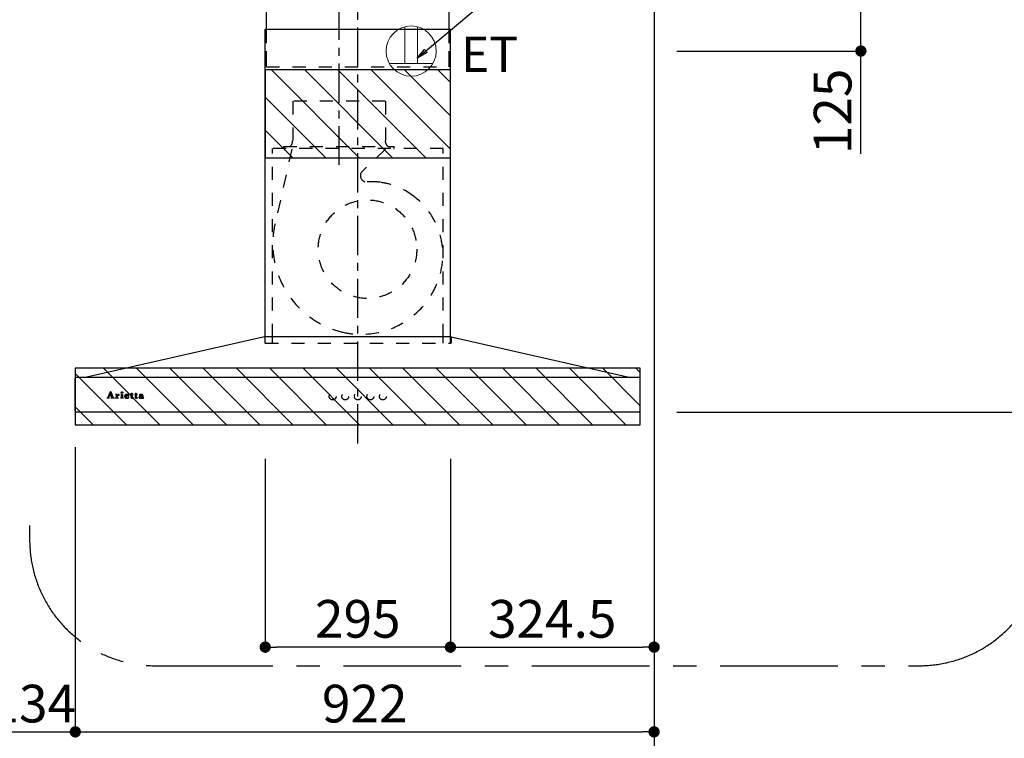
# Model space of a CAD drawing. Extents: x 56059 to 82181, y 210 to 8610.
# Drawn here: x 72887 to 74455, y 3275 to 4420 of the extents above; entities that cross this region are included whole.
import ezdxf

# ---------------------------------------------------------------- set-up
doc = ezdxf.new("R2010")
doc.units = 0
doc.header["$LTSCALE"] = 50
doc.header["$MEASUREMENT"] = 0
for name, pattern in [('CENTER', [2, 1.25, -0.25, 0.25, -0.25]), ('HIDDEN', [0.375, 0.25, -0.125]), ('STYLE_03', [0.416641, 0.208282, -0.208359])]:
    doc.linetypes.add(name, pattern=pattern)
doc.layers.get('0').update_dxf_attribs({"linetype": 'CONTINUOUS'})
for name, color, linetype in [('111-壁仕上', 3, 'CONTINUOUS'), ('150-機器', 8, 'CONTINUOUS'), ('160-文字', 254, 'CONTINUOUS'), ('166-寸法B', 11, 'CONTINUOUS'), ('180-補助', 161, 'CONTINUOUS'), ('A0', 7, 'CONTINUOUS')]:
    doc.layers.add(name, color=color, linetype=linetype)
doc.styles.add('KH001', font='txt')
doc.styles.add('ＭＳ ゴシック', font='txt', dxfattribs={"height": 10})
doc.dimstyles.new('KH1xx030', dxfattribs={"dimscale": 30, "dimtxt": 2, "dimasz": 0.6, "dimexe": 0.3, "dimexo": 1.2, "dimgap": 0.5, "dimtad": 3, "dimdec": 1, "dimdsep": 46, "dimlunit": 6, "dimtxsty": 'KH001', "dimblk": 'DOT', "dimcen": 1, "dimdle": 1, "dimclrd": 256, "dimclre": 256, "dimclrt": 256, "dimadec": 0, "dimazin": 0, "dimtfac": 1, "dimtdec": 1, "dimtix": 1, "dimtmove": 2, "dimatfit": 3, "dimldrblk": 'CLOSEDBLANK', "dimfxl": 1, "dimtolj": 1, "dimtzin": 0, "dimlwd": -1, "dimlwe": -1, "dimarcsym": 0})

# ---------------------------------------------------------------- blocks, each defined once
blk = doc.blocks.new('_Dot')
at = {"color": 0, "linetype": 'ByBlock', "lineweight": -2}
blk.add_line((-0.5, 0), (-1, 0), dxfattribs=at)
at = {"color": 0, "linetype": 'ByBlock', "const_width": 0.5}
blk.add_lwpolyline([(-0.25, 0, 1), (0.25, 0, 1)], format="xyb", close=True, dxfattribs=at)
blk = doc.blocks.new('*D90')
at = {"layer": '166-寸法B', "transparency": 16777216}
for p, q in [((73933.2, 3794.7), (74771, 3794.7)), ((74762, 2972.7), (74762, 3776.7)), ((73911.7, 2954.7), (74771, 2954.7))]:
    blk.add_line(p, q, dxfattribs=at)
at = {"layer": '166-寸法B', "transparency": 16777216, "xscale": 18, "yscale": 18, "zscale": 18}
for p, rotation in [((74762, 3794.7), 90), ((74762, 2954.7), 270)]:
    blk.add_blockref('_Dot', p, dxfattribs=dict(at, rotation=rotation))
at = {"layer": '166-寸法B', "transparency": 16777216, "insert": (74712, 3374.7), "char_height": 60, "attachment_point": 5, "rotation": 90, "style": 'KH001'}
blk.add_mtext('\\A1;840(790)', dxfattribs=at)
blk = doc.blocks.new('_ClosedBlank')
at = {"color": 0, "linetype": 'ByBlock', "lineweight": -2}
for p, q in [((-1, 0.167), (0, 0)), ((-1, 0.167), (-1, -0.167)), ((0, 0), (-1, -0.167))]:
    blk.add_line(p, q, dxfattribs=at)
blk = doc.blocks.new('*D91')
at = {"layer": '166-寸法B', "transparency": 16777216}
for p, q in [((73912.7, 4494.7), (74771, 4494.7)), ((74762, 3812.7), (74762, 4476.7)), ((73933.2, 3794.7), (74771, 3794.7))]:
    blk.add_line(p, q, dxfattribs=at)
at = {"layer": '166-寸法B', "transparency": 16777216, "xscale": 18, "yscale": 18, "zscale": 18}
for p, rotation in [((74762, 4494.7), 90), ((74762, 3794.7), 270)]:
    blk.add_blockref('_Dot', p, dxfattribs=dict(at, rotation=rotation))
at = {"layer": '166-寸法B', "transparency": 16777216, "insert": (74717, 4144.7), "char_height": 60, "attachment_point": 5, "rotation": 90, "style": 'KH001'}
blk.add_mtext('\\A1;700', dxfattribs=at)
blk = doc.blocks.new('*D92')
at = {"layer": '166-寸法B', "transparency": 16777216}
for p, q in [((73926.2, 4494.7), (74906, 4494.7)), ((74897, 2112.7), (74897, 4476.7)), ((73933.2, 2094.7), (74906, 2094.7))]:
    blk.add_line(p, q, dxfattribs=at)
at = {"layer": '166-寸法B', "transparency": 16777216, "xscale": 18, "yscale": 18, "zscale": 18}
for p, rotation in [((74897, 4494.7), 90), ((74897, 2094.7), 270)]:
    blk.add_blockref('_Dot', p, dxfattribs=dict(at, rotation=rotation))
at = {"layer": '166-寸法B', "transparency": 16777216, "insert": (74848.2, 3294.7), "char_height": 60, "attachment_point": 5, "rotation": 90, "style": 'KH001'}
blk.add_mtext('\\A1;2,400', dxfattribs=at)
blk = doc.blocks.new('*D95')
at = {"layer": '166-寸法B', "transparency": 16777216}
for p, q in [((73930.2, 4494.7), (74235.6, 4494.7)), ((74226.6, 4387.7), (74226.6, 4476.7)), ((73933.2, 4369.7), (74235.6, 4369.7)), ((74226.6, 4206.2), (74226.6, 4369.7))]:
    blk.add_line(p, q, dxfattribs=at)
at = {"layer": '166-寸法B', "transparency": 16777216, "xscale": 18, "yscale": 18, "zscale": 18}
for p, rotation in [((74226.6, 4494.7), 90), ((74226.6, 4369.7), 270)]:
    blk.add_blockref('_Dot', p, dxfattribs=dict(at, rotation=rotation))
at = {"layer": '166-寸法B', "transparency": 16777216, "insert": (74181.6, 4273.6), "char_height": 60, "attachment_point": 5, "rotation": 90, "style": 'KH001'}
blk.add_mtext('\\A1;125', dxfattribs=at)
blk = doc.blocks.new('*D105')
at = {"layer": '166-寸法B', "transparency": 16777216}
for p, q in [((72975.2, 3738.7), (72975.2, 3276.4)), ((73897.2, 3738.7), (73897.2, 3276.4)), ((72993.2, 3285.4), (73879.2, 3285.4))]:
    blk.add_line(p, q, dxfattribs=at)
at = {"layer": '166-寸法B', "transparency": 16777216, "xscale": 18, "yscale": 18, "zscale": 18, "rotation": 180}
blk.add_blockref('_Dot', (72975.2, 3285.4), dxfattribs=at)
at = {"layer": '166-寸法B', "transparency": 16777216, "xscale": 18, "yscale": 18, "zscale": 18}
blk.add_blockref('_Dot', (73897.2, 3285.4), dxfattribs=at)
at = {"layer": '166-寸法B', "transparency": 16777216, "insert": (73436.2, 3330.4), "char_height": 60, "attachment_point": 5, "style": 'KH001'}
blk.add_mtext('\\A1;922', dxfattribs=at)
blk = doc.blocks.new('*D134')
at = {"layer": '166-寸法B', "linetype": 'ByBlock', "transparency": 16777216}
for p, q in [((73277.7, 3720), (73277.7, 3411.4)), ((73572.7, 3720), (73572.7, 3411.4)), ((73554.7, 3420.4), (73295.7, 3420.4))]:
    blk.add_line(p, q, dxfattribs=at)
at = {"layer": '166-寸法B', "transparency": 16777216, "xscale": 18, "yscale": 18, "zscale": 18, "rotation": 180}
blk.add_blockref('_Dot', (73277.7, 3420.4), dxfattribs=at)
at = {"layer": '166-寸法B', "transparency": 16777216, "xscale": 18, "yscale": 18, "zscale": 18}
blk.add_blockref('_Dot', (73572.7, 3420.4), dxfattribs=at)
at = {"layer": '166-寸法B', "transparency": 16777216, "insert": (73425.2, 3465.4), "char_height": 60, "attachment_point": 5, "style": 'KH001'}
blk.add_mtext('\\A1;295', dxfattribs=at)
blk = doc.blocks.new('*D135')
at = {"layer": '166-寸法B', "linetype": 'ByBlock', "transparency": 16777216}
for p, q in [((73572.7, 3720), (73572.7, 3411.4)), ((73897.2, 3720), (73897.2, 3411.4)), ((73590.7, 3420.4), (73879.2, 3420.4))]:
    blk.add_line(p, q, dxfattribs=at)
at = {"layer": '166-寸法B', "transparency": 16777216, "xscale": 18, "yscale": 18, "zscale": 18, "rotation": 180}
blk.add_blockref('_Dot', (73572.7, 3420.4), dxfattribs=at)
at = {"layer": '166-寸法B', "transparency": 16777216, "xscale": 18, "yscale": 18, "zscale": 18}
blk.add_blockref('_Dot', (73897.2, 3420.4), dxfattribs=at)
at = {"layer": '166-寸法B', "transparency": 16777216, "insert": (73734.9, 3465.4), "char_height": 60, "attachment_point": 5, "style": 'KH001'}
blk.add_mtext('\\A1;324.5', dxfattribs=at)
blk = doc.blocks.new('*D137')
at = {"layer": '166-寸法B', "transparency": 16777216}
for p, q in [((72975.2, 3738.7), (72975.2, 3276.4)), ((72841.2, 3461.7), (72841.2, 3276.4)), ((72823.2, 3285.4), (72805.2, 3285.4)), ((72841.2, 3285.4), (72975.2, 3285.4)), ((72993.2, 3285.4), (73011.2, 3285.4))]:
    blk.add_line(p, q, dxfattribs=at)
at = {"layer": '166-寸法B', "transparency": 16777216, "xscale": 18, "yscale": 18, "zscale": 18}
blk.add_blockref('_Dot', (72841.2, 3285.4), dxfattribs=at)
at = {"layer": '166-寸法B', "transparency": 16777216, "xscale": 18, "yscale": 18, "zscale": 18, "rotation": 180}
blk.add_blockref('_Dot', (72975.2, 3285.4), dxfattribs=at)
at = {"layer": '166-寸法B', "transparency": 16777216, "insert": (72908.2, 3330.4), "char_height": 60, "attachment_point": 5, "style": 'KH001'}
blk.add_mtext('\\A1;134', dxfattribs=at)

msp = doc.modelspace()

# ---------------------------------------------------------------- hatches: boundary and pattern name
at = {"layer": '180-補助'}
h = msp.add_hatch(dxfattribs=at)
h.set_pattern_fill('ANSI31', color=13, scale=300, style=0)
h.set_pattern_definition([(135, (568201.625, 4117.415), (26.5165043, 26.5165043), [])])
h.paths.add_polyline_path([(73572.67, 4339.65), (73277.67, 4339.65), (73277.67, 4199.65), (73572.67, 4199.65)])
h = msp.add_hatch(dxfattribs=at)
h.set_pattern_fill('ANSI31', color=13, scale=300, style=0)
h.set_pattern_definition([(135, (568202.125, 3692.415), (26.5165043, 26.5165043), [])])
h.paths.add_polyline_path([(73875.17, 3864.65), (72975.17, 3864.65), (72975.17, 3774.65), (73875.17, 3774.65)])

# ---------------------------------------------------------------- linework, layer by layer
at = {"layer": '111-壁仕上', "ltscale": 2}
msp.add_line((73897.17, 4494.66), (73897.17, 2094.66), dxfattribs=at)
at = {"layer": '150-機器', "color": 161, "linetype": 'CENTER'}
for p, q in [((73425.17, 3744.66), (73425.17, 4504.1)), ((73395.17, 4449.84), (73395.17, 4188.69))]:
    msp.add_line(p, q, dxfattribs=at)
at = {"layer": '150-機器', "color": 6, "linetype": 'Continuous'}
for p, q in [((73279.67, 4404.66), (73279.67, 4494.66)), ((73570.67, 4404.66), (73570.67, 4494.66)), ((73277.67, 3914.66), (73277.67, 4404.66)), ((73277.67, 4404.66), (73572.67, 4404.66)), ((73572.67, 3914.66), (73572.67, 4404.66)), ((73276.67, 3914.66), (72990.79, 3849.98)), ((73573.67, 3914.66), (73276.67, 3914.66)), ((73573.67, 3914.66), (73859.54, 3849.98)), ((72975.17, 3796.36), (72975.17, 3847.96)), ((72976.87, 3849.66), (72976.94, 3849.66)), ((73873.4, 3849.66), (72976.94, 3849.66)), ((72990.79, 3849.98), (72990.61, 3849.94)), ((73859.54, 3849.98), (73859.72, 3849.94)), ((73873.47, 3849.66), (73873.4, 3849.66)), ((73875.17, 3796.36), (73875.17, 3847.96)), ((73873.47, 3794.66), (72976.87, 3794.66))]:
    msp.add_line(p, q, dxfattribs=at)
at = {"layer": '150-機器', "linetype": 'HIDDEN', "ltscale": 2}
for p, q in [((73279.67, 4344.66), (73279.67, 4404.66)), ((73570.67, 4344.66), (73570.67, 4404.66))]:
    msp.add_line(p, q, dxfattribs=at)
at = {"layer": '150-機器', "color": 161, "linetype": 'STYLE_03', "ltscale": 2}
for p, q in [((73279.67, 4344.66), (73570.67, 4344.66)), ((73468.97, 4289.66), (73321.37, 4289.66)), ((73321.87, 4289.66), (73321.87, 4226.66)), ((73469.47, 4289.66), (73469.47, 4226.66)), ((73561.17, 4214.66), (73289.17, 4214.66)), ((73289.17, 3914.66), (73289.17, 4214.66)), ((73320.08, 4213.46), (73293.29, 4094.34)), ((73307.17, 4215.26), (73307.17, 4217.66)), ((73307.17, 4217.66), (73483.17, 4217.66)), ((73469.58, 4213.46), (73432.47, 4178.46)), ((73483.17, 4215.26), (73483.17, 4217.66)), ((73561.17, 3914.66), (73561.17, 4214.66)), ((73277.17, 3913.77), (73277.17, 3905.46)), ((73277.67, 3904.66), (73277.67, 3914.66)), ((73289.17, 3904.66), (73289.17, 3914.66)), ((73561.17, 3904.66), (73561.17, 3914.66)), ((73572.67, 3904.66), (73572.67, 3914.66)), ((73574.17, 3913.54), (73574.17, 3905.46)), ((73277.97, 3904.66), (73573.37, 3904.66)), ((73027.25, 3817.66), (73031.28, 3827.37)), ((73031.28, 3827.37), (73031.75, 3827.37)), ((73031.75, 3827.37), (73035.5, 3817.67)), ((73025.67, 3816.94), (73025.67, 3817.34)), ((73025.67, 3817.34), (73026.77, 3817.34)), ((73029.26, 3816.94), (73025.67, 3816.94)), ((73029.01, 3820.59), (73027.86, 3817.7)), ((73028.11, 3817.34), (73029.26, 3817.34)), ((73032.54, 3820.59), (73029.01, 3820.59)), ((73030.84, 3825.13), (73029.19, 3821.05)), ((73029.19, 3821.05), (73032.38, 3821.05)), ((73029.26, 3817.34), (73029.26, 3816.94)), ((73032.38, 3821.05), (73030.84, 3825.13)), ((73032.26, 3816.94), (73032.26, 3817.34)), ((73032.26, 3817.34), (73033.39, 3817.34)), ((73036.91, 3816.94), (73032.26, 3816.94)), ((73033.63, 3817.69), (73032.54, 3820.59)), ((73035.99, 3817.34), (73036.91, 3817.34)), ((73036.91, 3817.34), (73036.91, 3816.94)), ((73039.31, 3816.94), (73039.31, 3817.29)), ((73039.31, 3817.29), (73040.01, 3817.29)), ((73043.35, 3816.94), (73039.31, 3816.94)), ((73039.35, 3822.52), (73039.35, 3822.84)), ((73040.54, 3822.52), (73039.35, 3822.52)), ((73040.54, 3817.82), (73040.54, 3822.52)), ((73041.97, 3822.98), (73041.97, 3821.47)), ((73042, 3820.29), (73042, 3817.82)), ((73042.53, 3817.29), (73043.35, 3817.29)), ((73043.35, 3817.29), (73043.35, 3816.94)), ((73047.61, 3816.94), (73047.61, 3817.29)), ((73047.61, 3817.29), (73048.34, 3817.29)), ((73051.35, 3816.94), (73047.61, 3816.94)), ((73047.68, 3822.52), (73047.68, 3822.84)), ((73047.68, 3822.84), (73048.03, 3822.84)), ((73048.86, 3822.52), (73047.68, 3822.52)), ((73048.86, 3817.82), (73048.86, 3822.52)), ((73050.28, 3822.98), (73050.28, 3817.82)), ((73050.81, 3817.29), (73051.35, 3817.29)), ((73051.35, 3817.29), (73051.35, 3816.94)), ((73055.47, 3820.36), (73055.47, 3819.9)), ((73060.67, 3820.36), (73055.47, 3820.36)), ((73055.52, 3820.8), (73058.45, 3820.8)), ((73060.22, 3818.85), (73060.62, 3818.85)), ((73063.07, 3822.52), (73063.07, 3822.84)), ((73063.07, 3822.84), (73064.11, 3822.84)), ((73064.11, 3822.52), (73063.07, 3822.52)), ((73064.11, 3822.84), (73064.11, 3824.72)), ((73064.11, 3818), (73064.11, 3822.52)), ((73065.51, 3824.77), (73065.51, 3822.84)), ((73065.51, 3822.84), (73067.16, 3822.84)), ((73065.51, 3821.99), (73065.51, 3818.14)), ((73067.16, 3822.52), (73066.03, 3822.52)), ((73067.16, 3822.84), (73067.16, 3822.52)), ((73067.21, 3817.85), (73067.5, 3817.66)), ((73069.9, 3822.52), (73069.9, 3822.84)), ((73069.9, 3822.84), (73070.95, 3822.84)), ((73070.95, 3822.52), (73069.9, 3822.52)), ((73070.95, 3822.84), (73070.95, 3824.72)), ((73070.95, 3818), (73070.95, 3822.52)), ((73072.34, 3824.77), (73072.34, 3822.84)), ((73072.34, 3822.84), (73073.99, 3822.84)), ((73072.34, 3821.99), (73072.34, 3818.14)), ((73073.99, 3822.52), (73072.87, 3822.52)), ((73073.99, 3822.84), (73073.99, 3822.52)), ((73074.05, 3817.85), (73074.34, 3817.66)), ((73081.34, 3820.38), (73081.34, 3821.82)), ((73081.34, 3818.57), (73081.34, 3820.03)), ((73082.78, 3821.35), (73082.78, 3817.97)), ((73083.8, 3817.94), (73084.1, 3817.94))]:
    msp.add_line(p, q, dxfattribs=at)
for centre, radius in [((73440.64, 4054.15), 78.5), ((73049.62, 3826.01), 1.15), ((73385.15, 3819.66), 5.5), ((73405.15, 3819.66), 5.5), ((73425.17, 3819.66), 5.5), ((73445.17, 3819.66), 5.5), ((73465.17, 3819.66), 5.5)]:
    msp.add_circle(centre, radius, dxfattribs=at)
for centre, radius, start, end in [((73310.17, 4226.66), 11.2, 306.52749, 0), ((73480.17, 4226.66), 11.2, 180, 233.47251), ((73307.77, 4215.26), 0.6, 180, 270), ((73482.57, 4215.26), 0.6, 270, 360), ((73439.33, 4171.19), 10, 133.31904, 274.31173), ((73447.79, 4059), 102.5, 82.5286, 94.31173), ((73447.79, 4059), 102.5, 75, 81.75339), ((73444.17, 4045.48), 116.5, 52.63949, 75), ((73444.17, 4045.48), 116.5, 345, 52.63949), ((73434.27, 4062.63), 144.5, 167.32357, 255), ((73430.64, 4049.11), 130.5, 255, 345), ((73276.37, 3913.77), 0.8, 0, 102.74823), ((73574.97, 3913.54), 0.8, 77.25177, 180), ((73277.97, 3905.46), 0.8, 180.00001, 270), ((73573.37, 3905.46), 0.8, 270, 359.99999), ((73026.77, 3817.86), 0.527, 270, 337.45964), ((73028.11, 3817.6), 0.263, 158.24822, 270), ((73033.39, 3817.6), 0.263, 270, 20.64009), ((73035.99, 3817.86), 0.527, 201.15684, 270), ((73039.37, 3846.72), 23.88, 269.95641, 273.25275), ((73040.01, 3817.82), 0.533, 270.27284, 314.71892), ((73040.01, 3817.82), 0.533, 315.29387, 359.72428), ((73039.22, 3849), 26.17, 273.29788, 276.01816), ((73045.82, 3819.1), 4.52, 138.11739, 148.41178), ((73044.17, 3820.28), 2.17, 159.72306, 179.64399), ((73042.53, 3817.82), 0.533, 180.26921, 224.71264), ((73044.91, 3819.95), 2.98, 142.26236, 158.73056), ((73042.53, 3817.82), 0.533, 225.27413, 269.73411), ((73044.64, 3820.12), 2.96, 124.35761, 137.5947), ((73045.12, 3819.83), 3.22, 136.19345, 142.77928), ((73044.22, 3820.7), 1.96, 126.79517, 136.64283), ((73044.17, 3820.77), 2.16, 90.67447, 123.72495), ((73043.79, 3821.3), 1.23, 114.70186, 127.25015), ((73043.62, 3821.71), 0.784, 90.31271, 115.71805), ((73043.62, 3822.43), 0.0663, 41.16658, 94.18792), ((73044.29, 3822.13), 0.642, 166.31281, 179.03863), ((73044.15, 3822.14), 0.502, 179.62566, 203.30186), ((73043.55, 3822.4), 0.139, 355.20091, 30.34133), ((73043.32, 3822.4), 0.37, 341.90424, 358.39775), ((73044.29, 3822.23), 0.667, 205.41463, 231.73661), ((73044.42, 3822.4), 0.886, 232.18461, 270.26339), ((73044.15, 3820.86), 2.07, 80.08878, 90.31364), ((73044.44, 3822.61), 1.09, 269.20874, 283.3586), ((73044.31, 3821.8), 1.12, 56.14346, 79.80402), ((73044.54, 3822.26), 0.727, 282.54726, 308.77787), ((73044.52, 3822.18), 0.686, 356.984, 53.11992), ((73044.62, 3822.14), 0.591, 309.8126, 0.30307), ((73048.04, 3840.94), 18.1, 269.97684, 273.64666), ((73048.33, 3817.82), 0.533, 270.27284, 314.71892), ((73048.33, 3817.82), 0.533, 315.29387, 359.72428), ((73048.12, 3840), 17.16, 273.57739, 277.22201), ((73050.81, 3817.82), 0.533, 180.26921, 224.71264), ((73050.81, 3817.82), 0.533, 225.27413, 269.73411), ((73056.8, 3819.72), 3.05, 130.59041, 179.80786), ((73056.26, 3819.7), 2.51, 179.30125, 210.52983), ((73056.79, 3820.09), 3.16, 211.73356, 230.85018), ((73057.12, 3820.48), 3.68, 230.78511, 253.23372), ((73057.28, 3819.24), 3.73, 96.53204, 131.48464), ((73062.8, 3819.88), 7.34, 179.79521, 187.58444), ((73059.18, 3820.53), 3.67, 170.4442, 175.80176), ((73059.4, 3819.47), 3.91, 188.24712, 195.35547), ((73057.97, 3820.76), 2.44, 157.52796, 171.20859), ((73057.86, 3819.06), 2.31, 195.58854, 208.79753), ((73057.21, 3821.11), 1.6, 135.74072, 158.43287), ((73057.06, 3818.65), 1.42, 209.94944, 218.01908), ((73056.99, 3818.61), 1.34, 218.35, 244.15912), ((73057.35, 3821.5), 4.72, 254.07228, 270.12911), ((73057.19, 3821.05), 1.63, 103.79779, 133.94793), ((73057.25, 3819.1), 1.89, 243.49876, 258.64949), ((73057.39, 3820.11), 2.59, 89.75713, 103.05703), ((73057.41, 3818.41), 4.57, 89.85692, 96.91421), ((73057.48, 3820.05), 2.87, 257.89654, 265.80709), ((73057.58, 3821.13), 3.96, 265.54959, 270.11478), ((73057.38, 3822.72), 5.94, 269.78752, 275.80403), ((73057.43, 3820.2), 2.5, 79.42266, 90.7534), ((73057.44, 3817.93), 5.05, 77.94209, 90.1885), ((73057.6, 3820.92), 3.75, 269.8224, 284.55025), ((73057.6, 3821.04), 1.65, 69.16283, 79.6578), ((73057.59, 3821.01), 4.22, 275.37781, 285.66305), ((73057.81, 3821.55), 1.09, 42.65323, 70.38506), ((73058.45, 3821.32), 0.527, 270, 7.09518), ((73057.76, 3819.64), 3.31, 62.1473, 77.18165), ((73057.81, 3819.95), 2.75, 285.33651, 301.93147), ((73057.78, 3821.53), 1.13, 28.68072, 41.99433), ((73057.97, 3819.77), 2.93, 284.97077, 302.16681), ((73057.2, 3821.26), 1.77, 12.04165, 27.48671), ((73055.57, 3820.97), 3.42, 7.09518, 11.15348), ((73058.06, 3819.52), 2.26, 302.36276, 342.59789), ((73058.04, 3820.25), 2.64, 51.13543, 61.43646), ((73058.27, 3819.32), 2.38, 302.0499, 323.74534), ((73058.12, 3820.36), 2.5, 18.23271, 50.94106), ((73057.81, 3819.58), 2.9, 324.87787, 345.39391), ((73057.26, 3820.03), 3.43, 5.42489, 18.94679), ((73064.47, 3828.52), 3.82, 264.65611, 267.52809), ((73066.27, 3818), 2.16, 179.97856, 183.07189), ((73065.51, 3817.93), 1.4, 181.85547, 199.52887), ((73065.07, 3817.76), 0.922, 198.72432, 229.19626), ((73064.57, 3832.72), 8.02, 268.10249, 270.18525), ((73065.13, 3817.85), 1.03, 229.96244, 244.70011), ((73064.62, 3831.34), 6.64, 269.83069, 274.15349), ((73065.39, 3818.48), 1.71, 246.00484, 261.4264), ((73064.83, 3828.48), 3.77, 274.12115, 280.40332), ((73065.56, 3819.71), 2.96, 261.67527, 270.24432), ((73066.04, 3821.99), 0.534, 135.32167, 179.69647), ((73067.85, 3818.12), 2.34, 179.45953, 189.26167), ((73066.37, 3817.89), 0.844, 189.97168, 204.91019), ((73065.58, 3819.87), 3.11, 269.85254, 276.08638), ((73065.93, 3817.7), 0.37, 206.49942, 221.15583), ((73066.04, 3821.98), 0.533, 90.2667, 134.71521), ((73065.94, 3817.72), 0.388, 222.40704, 246.63092), ((73066.08, 3818.01), 0.706, 245.85123, 262.63449), ((73065.71, 3818.95), 2.19, 275.15014, 294.69913), ((73066.2, 3818.71), 1.42, 261.53928, 270.59189), ((73066.21, 3818.27), 0.982, 270.259, 300.93918), ((73065.67, 3818.97), 2.22, 295.43492, 306.50616), ((73065.9, 3818.85), 1.64, 299.64475, 311.21279), ((73065.35, 3819.51), 2.5, 310.79492, 318.26067), ((73064.95, 3819.88), 3.38, 307.20602, 318.98871), ((73071.3, 3828.51), 3.81, 264.65004, 267.53416), ((73073.11, 3818), 2.16, 179.97949, 183.06526), ((73072.35, 3817.93), 1.4, 181.86272, 199.52314), ((73071.9, 3817.76), 0.922, 198.72775, 229.19294), ((73071.41, 3832.71), 8.02, 268.10237, 270.18536), ((73071.97, 3817.85), 1.03, 229.96083, 244.70306), ((73071.45, 3831.34), 6.64, 269.83069, 274.15348), ((73072.22, 3818.48), 1.71, 246.00396, 261.42643), ((73071.66, 3828.48), 3.77, 274.12116, 280.40333), ((73072.4, 3819.71), 2.96, 261.6752, 270.24449), ((73072.88, 3821.99), 0.534, 135.31704, 179.70111), ((73074.69, 3818.12), 2.34, 179.45917, 189.26383), ((73073.2, 3817.89), 0.844, 189.96595, 204.91016), ((73072.42, 3819.88), 3.12, 269.8629, 275.91033), ((73072.77, 3817.7), 0.37, 206.49766, 221.16343), ((73072.78, 3817.72), 0.388, 222.41334, 246.62226), ((73072.87, 3821.98), 0.533, 90.26667, 134.71518), ((73072.91, 3818.01), 0.707, 245.85429, 262.63231), ((73072.55, 3818.96), 2.2, 274.95891, 294.68307), ((73073.03, 3818.71), 1.42, 261.53997, 270.5912), ((73073.04, 3818.27), 0.982, 270.25945, 300.93873), ((73072.51, 3818.97), 2.22, 295.4365, 306.50385), ((73072.73, 3818.86), 1.64, 299.66175, 311.3578), ((73072.17, 3819.52), 2.51, 310.9379, 318.24179), ((73071.78, 3819.89), 3.39, 307.22075, 318.97463), ((73078.31, 3818.13), 1.57, 133.50045, 179.87988), ((73077.87, 3818.11), 1.13, 178.77141, 210.38907), ((73078.06, 3818.27), 1.38, 212.07008, 235.84627), ((73078.86, 3817.59), 2.34, 121.01459, 134.29005), ((73078.5, 3819.02), 2.24, 237.31415, 258.6168), ((73078.28, 3821.54), 0.894, 141.81582, 179.93228), ((73078.4, 3821.54), 1.01, 180.02619, 183.74757), ((73078.05, 3821.49), 0.654, 181.77773, 226.99939), ((73078.64, 3821.28), 1.33, 124.74327, 142.43878), ((73078.06, 3821.52), 0.682, 227.50934, 247.57037), ((73079.45, 3816.69), 3.42, 115.89063, 121.6717), ((73078.16, 3821.85), 1.03, 249.27974, 270.54105), ((73079.21, 3820.52), 2.28, 116.17244, 125.79225), ((73079.98, 3815.6), 4.63, 105.50653, 115.88693), ((73078.77, 3820.55), 3.79, 259.19441, 270.22426), ((73079.3, 3818.51), 1.15, 131.50934, 179.49145), ((73079.34, 3818.51), 1.18, 179.64041, 205.28795), ((73078.18, 3821.89), 1.07, 269.83544, 277.47953), ((73079.67, 3819.64), 3.28, 104.45517, 116.57201), ((73079.17, 3818.46), 1.01, 206.86321, 230.99983), ((73078.24, 3821.56), 0.736, 276.15155, 310.13541), ((73078.58, 3822.15), 0.177, 145.21838, 177.83937), ((73078.45, 3822.17), 0.0447, 194.31898, 224.68937), ((73078.85, 3822.52), 0.585, 221.32855, 229.51767), ((73078.81, 3821.97), 0.467, 123.00282, 142.84481), ((73081.1, 3825.08), 3.99, 228.85252, 232.35966), ((73079.79, 3817.9), 1.92, 114.99094, 130.29728), ((73079.35, 3818.66), 1.27, 230.35541, 256.13986), ((73079.4, 3821), 1.6, 110.11453, 121.99321), ((73078.15, 3821.27), 0.831, 36.07188, 52.31366), ((73078.32, 3821.46), 0.605, 310.7515, 0.23141), ((73080.64, 3813.43), 6.9, 98.1711, 105.93262), ((73078.83, 3820.91), 4.15, 269.26519, 290.942), ((73078.4, 3821.45), 0.527, 0.86896, 35.25758), ((73080.05, 3818.29), 4.68, 95.03358, 104.84464), ((73079.71, 3820.24), 2.43, 102.17278, 110.72193), ((73080.28, 3816.84), 3.09, 106.83858, 114.93798), ((73079.52, 3819.23), 1.87, 255.37521, 270.98065), ((73079.87, 3819.31), 3.37, 89.80615, 101.571), ((73080.84, 3814.77), 5.24, 97.19868, 106.15037), ((73079.56, 3820.38), 3.02, 269.78621, 282.28354), ((73080.29, 3816.23), 6.75, 89.78766, 95.47528), ((73081.2, 3809.9), 10.48, 91.96506, 98.49753), ((73079.92, 3818.98), 3.7, 82.90892, 90.54248), ((73081.31, 3810.44), 9.59, 89.83215, 96.75114), ((73079.76, 3819.36), 1.98, 282.92463, 302.90765), ((73080.33, 3814.84), 8.13, 84.96438, 90.15861), ((73079.28, 3819.82), 2.98, 290.42828, 301.9458), ((73080.14, 3820.62), 2.05, 73.52804, 83.38691), ((73080.4, 3821.45), 1.17, 60.22381, 74.10494), ((73081.43, 3805.72), 14.66, 90.37853, 92.3066), ((73080.11, 3818.79), 1.31, 303.54798, 322.51825), ((73079.87, 3818.94), 1.92, 300.941, 322.1046), ((73080.66, 3821.88), 0.674, 25.02671, 61.41664), ((73080.62, 3818.29), 4.68, 78.28109, 84.77303), ((73080.37, 3818.56), 0.965, 323.79265, 0.74725), ((73080.5, 3821.83), 0.842, 359.51677, 23.24285), ((73082.74, 3817.89), 1.36, 185.33194, 200.74164), ((73082.31, 3817.71), 0.901, 199.83036, 230.31761), ((73081.01, 3820.24), 2.69, 69.74115, 78.00031), ((73082.39, 3817.83), 1.04, 231.47049, 253.06689), ((73081.39, 3821.28), 1.59, 58.07577, 69.40857), ((73082.56, 3818.53), 1.76, 254.27506, 270.40874), ((73081.63, 3821.71), 1.09, 23.30656, 57.16419), ((73082.58, 3818.87), 2.1, 269.71642, 278.94636), ((73081.23, 3821.52), 1.54, 6.95289, 23.82734), ((73080.35, 3821.37), 2.43, 359.64177, 7.87507), ((73084.77, 3817.95), 1.99, 179.55145, 185.53842), ((73083.73, 3817.85), 0.945, 185.36213, 193.06917), ((73083.17, 3817.72), 0.371, 192.31128, 213.2249), ((73083.05, 3817.66), 0.236, 217.59999, 248.88233), ((73082.7, 3818.32), 1.54, 278.01476, 307.16336), ((73083.1, 3817.78), 0.371, 247.89434, 259.16564), ((73083.14, 3818), 0.594, 259.22092, 270.65476), ((73083.15, 3818.03), 0.624, 270.01649, 310.8719), ((73083.07, 3818.14), 0.757, 309.90052, 344.77766), ((73082.89, 3818.07), 1.22, 307.1242, 354.08107)]:
    msp.add_arc(centre, radius, start, end, dxfattribs=at)
at = {"layer": '150-機器', "color": 6, "linetype": 'Continuous'}
for centre, radius, start, end in [((72976.87, 3847.96), 1.7, 90, 180), ((72990.97, 3848.38), 1.6, 102.74823, 126.96247), ((73859.37, 3848.38), 1.6, 53.03753, 77.25177), ((73873.47, 3847.96), 1.7, 0, 90), ((72976.87, 3796.36), 1.7, 180, 270), ((73873.47, 3796.36), 1.7, 270, 0)]:
    msp.add_arc(centre, radius, start, end, dxfattribs=at)
at = {"layer": '160-文字', "color": 4, "linetype": 'Continuous', "lineweight": 20}
for p, q in [((73500.17, 4408.38), (73500.17, 4349.65)), ((73520.17, 4408.38), (73520.17, 4349.65)), ((73475.53, 4349.65), (73544.81, 4349.65))]:
    msp.add_line(p, q, dxfattribs=at)
msp.add_circle((73510.17, 4369.65), 40, dxfattribs=at)
at = {"layer": '180-補助', "linetype": 'CENTER', "ltscale": 3}
msp.add_lwpolyline([(72902.45, 3613.99), (72902.45, 3590.72, 0.4142136), (73102.45, 3390.72), (74319.59, 3390.72, 0.4142136), (74519.59, 3590.72), (74519.59, 5159.25, 0.4142136), (74319.59, 5359.25), (73102.45, 5359.25, 0.4142136), (72902.45, 5159.25), (72902.45, 4450.75)], format="xyb", dxfattribs=at)
at = {"layer": '180-補助', "color": 13}
for points in [[(73572.67, 4339.65), (73277.67, 4339.65), (73277.67, 4199.65), (73572.67, 4199.65)], [(73875.17, 3864.65), (72975.17, 3864.65), (72975.17, 3774.65), (73875.17, 3774.65)]]:
    msp.add_lwpolyline(points, close=True, dxfattribs=at)
at = {"layer": 'A0', "color": 0, "linetype": 'ByBlock'}
for p, q in [((73031.07, 3826.87), (73031.58, 3827.37)), ((73025.67, 3817.22), (73025.79, 3817.34)), ((73025.82, 3816.94), (73026.21, 3817.34)), ((73026.24, 3816.94), (73026.63, 3817.34)), ((73026.66, 3816.94), (73028.15, 3818.43)), ((73027.09, 3816.94), (73027.87, 3817.73)), ((73027.46, 3818.16), (73028.44, 3819.14)), ((73027.51, 3816.94), (73027.96, 3817.38)), ((73027.76, 3818.89), (73028.72, 3819.84)), ((73027.94, 3816.94), (73028.33, 3817.34)), ((73028.06, 3819.61), (73029, 3820.55)), ((73028.36, 3820.34), (73029.26, 3821.24)), ((73028.36, 3816.94), (73028.76, 3817.34)), ((73028.67, 3821.06), (73029.55, 3821.95)), ((73028.79, 3816.94), (73029.18, 3817.34)), ((73028.97, 3821.79), (73029.84, 3822.66)), ((73029.04, 3820.59), (73029.5, 3821.05)), ((73029.21, 3816.94), (73029.26, 3816.99)), ((73029.27, 3822.51), (73030.13, 3823.37)), ((73029.46, 3820.59), (73029.93, 3821.05)), ((73029.57, 3823.24), (73030.42, 3824.09)), ((73029.87, 3823.97), (73030.71, 3824.8)), ((73029.89, 3820.59), (73030.35, 3821.05)), ((73030.17, 3824.69), (73032.05, 3826.57)), ((73030.31, 3820.59), (73030.77, 3821.05)), ((73030.47, 3825.42), (73031.94, 3826.88)), ((73030.73, 3820.59), (73031.2, 3821.05)), ((73030.77, 3826.14), (73031.82, 3827.18)), ((73030.89, 3824.99), (73032.17, 3826.27)), ((73031.01, 3824.68), (73032.29, 3825.96)), ((73031.12, 3824.37), (73032.41, 3825.66)), ((73031.16, 3820.59), (73031.62, 3821.05)), ((73031.24, 3824.06), (73032.53, 3825.35)), ((73031.36, 3823.76), (73032.65, 3825.04)), ((73031.47, 3823.45), (73032.76, 3824.74)), ((73031.58, 3820.59), (73032.05, 3821.05)), ((73031.59, 3823.14), (73032.88, 3824.43)), ((73031.71, 3822.83), (73033, 3824.13)), ((73031.82, 3822.52), (73033.12, 3823.82)), ((73031.94, 3822.22), (73033.24, 3823.51)), ((73032.01, 3820.59), (73033.71, 3822.29)), ((73032.06, 3821.91), (73033.36, 3823.21)), ((73032.17, 3821.6), (73033.47, 3822.9)), ((73032.26, 3817.02), (73032.57, 3817.34)), ((73032.29, 3821.29), (73033.59, 3822.6)), ((73032.43, 3820.59), (73033.83, 3821.98)), ((73032.6, 3816.94), (73033, 3817.34)), ((73032.63, 3820.36), (73033.95, 3821.68)), ((73032.75, 3820.05), (73034.07, 3821.37)), ((73032.86, 3819.74), (73034.18, 3821.07)), ((73032.98, 3819.44), (73034.3, 3820.76)), ((73033.03, 3816.94), (73033.43, 3817.34)), ((73033.09, 3819.13), (73034.42, 3820.46)), ((73033.21, 3818.82), (73034.54, 3820.15)), ((73033.33, 3818.51), (73034.66, 3819.84)), ((73033.44, 3818.2), (73034.78, 3819.54)), ((73033.45, 3816.94), (73035.13, 3818.62)), ((73033.56, 3817.9), (73034.89, 3819.23)), ((73033.65, 3817.56), (73035.01, 3818.93)), ((73033.88, 3816.94), (73035.25, 3818.31)), ((73034.3, 3816.94), (73035.37, 3818.01)), ((73034.73, 3816.94), (73035.49, 3817.7)), ((73035.15, 3816.94), (73035.66, 3817.45)), ((73035.57, 3816.94), (73035.97, 3817.34)), ((73036, 3816.94), (73036.39, 3817.34)), ((73036.42, 3816.94), (73036.82, 3817.34)), ((73036.85, 3816.94), (73036.91, 3817)), ((73039.31, 3817.24), (73039.36, 3817.29)), ((73039.35, 3822.8), (73039.39, 3822.84)), ((73039.44, 3816.94), (73039.78, 3817.29)), ((73039.49, 3822.52), (73039.82, 3822.84)), ((73039.86, 3816.94), (73040.28, 3817.37)), ((73039.92, 3822.52), (73040.26, 3822.86)), ((73040.28, 3816.94), (73042, 3818.66)), ((73040.34, 3822.52), (73040.7, 3822.88)), ((73040.46, 3817.54), (73042, 3819.08)), ((73040.54, 3821.86), (73041.62, 3822.95)), ((73040.54, 3822.29), (73041.16, 3822.91)), ((73040.54, 3821.44), (73041.97, 3822.87)), ((73040.54, 3821.01), (73041.97, 3822.44)), ((73040.54, 3820.59), (73041.97, 3822.02)), ((73040.54, 3819.74), (73042.52, 3821.72)), ((73040.54, 3820.17), (73041.97, 3821.59)), ((73040.54, 3819.32), (73042.08, 3820.86)), ((73040.54, 3818.89), (73042, 3820.36)), ((73040.54, 3818.47), (73042, 3819.93)), ((73040.54, 3818.04), (73042, 3819.51)), ((73040.71, 3816.94), (73042, 3818.23)), ((73041.13, 3816.94), (73042, 3817.81)), ((73041.56, 3816.94), (73042.11, 3817.5)), ((73041.98, 3816.94), (73042.36, 3817.32)), ((73042.24, 3821.86), (73042.88, 3822.51)), ((73042.4, 3816.94), (73042.75, 3817.29)), ((73042.83, 3816.94), (73043.18, 3817.29)), ((73043.13, 3822.33), (73043.67, 3822.88)), ((73043.25, 3816.94), (73043.35, 3817.04)), ((73043.66, 3822.02), (73044.54, 3822.9)), ((73043.68, 3822.45), (73044.15, 3822.93)), ((73043.82, 3821.75), (73044.85, 3822.78)), ((73044.08, 3821.59), (73045.08, 3822.58)), ((73044.43, 3821.52), (73045.2, 3822.28)), ((73047.67, 3816.94), (73048.02, 3817.29)), ((73047.73, 3822.52), (73048.05, 3822.84)), ((73048.1, 3816.94), (73048.46, 3817.3)), ((73048.15, 3822.52), (73048.48, 3822.85)), ((73048.48, 3826.14), (73049.49, 3827.15)), ((73048.5, 3825.74), (73049.89, 3827.12)), ((73048.52, 3816.94), (73050.28, 3818.7)), ((73048.58, 3822.52), (73048.92, 3822.86)), ((73048.63, 3825.43), (73050.19, 3827)), ((73048.81, 3825.19), (73050.43, 3826.82)), ((73048.85, 3817.69), (73050.28, 3819.13)), ((73048.86, 3821.53), (73050.28, 3822.94)), ((73048.86, 3821.95), (73049.84, 3822.93)), ((73048.86, 3822.38), (73049.38, 3822.89)), ((73048.86, 3821.1), (73050.28, 3822.52)), ((73048.86, 3820.68), (73050.28, 3822.09)), ((73048.86, 3820.25), (73050.28, 3821.67)), ((73048.86, 3819.83), (73050.28, 3821.25)), ((73048.86, 3819.41), (73050.28, 3820.82)), ((73048.86, 3818.98), (73050.28, 3820.4)), ((73048.86, 3818.56), (73050.28, 3819.97)), ((73048.86, 3818.13), (73050.28, 3819.55)), ((73048.94, 3816.94), (73050.28, 3818.28)), ((73049.05, 3825.01), (73050.62, 3826.58)), ((73049.35, 3824.89), (73050.74, 3826.27)), ((73049.37, 3816.94), (73050.28, 3817.85)), ((73049.75, 3824.86), (73050.76, 3825.87)), ((73049.79, 3816.94), (73050.37, 3817.52)), ((73050.22, 3816.94), (73050.61, 3817.33)), ((73050.64, 3816.94), (73050.99, 3817.29)), ((73051.07, 3816.94), (73051.35, 3817.22)), ((73053.75, 3819.68), (73055.69, 3821.62)), ((73053.78, 3820.13), (73056.54, 3822.89)), ((73053.78, 3819.29), (73055.55, 3821.06)), ((73053.86, 3818.95), (73055.71, 3820.8)), ((73053.91, 3820.69), (73055.94, 3822.72)), ((73053.98, 3818.64), (73055.47, 3820.13)), ((73054.13, 3818.37), (73055.47, 3819.7)), ((73054.31, 3818.12), (73055.49, 3819.3)), ((73054.41, 3821.62), (73054.92, 3822.12)), ((73054.51, 3817.89), (73055.53, 3818.92)), ((73054.72, 3817.69), (73055.6, 3818.56)), ((73054.96, 3817.5), (73055.7, 3818.23)), ((73055.22, 3817.33), (73055.83, 3817.94)), ((73055.49, 3817.18), (73056.01, 3817.7)), ((73055.69, 3820.36), (73056.14, 3820.8)), ((73055.79, 3817.05), (73056.24, 3817.5)), ((73056.1, 3816.95), (73056.51, 3817.36)), ((73056.12, 3820.36), (73056.56, 3820.8)), ((73056.45, 3816.87), (73056.83, 3817.25)), ((73056.54, 3820.36), (73056.98, 3820.8)), ((73056.66, 3822.59), (73057.03, 3822.96)), ((73056.81, 3816.81), (73057.2, 3817.19)), ((73056.97, 3820.36), (73057.41, 3820.8)), ((73057.18, 3822.69), (73057.47, 3822.98)), ((73057.21, 3816.78), (73057.6, 3817.17)), ((73057.39, 3820.36), (73057.83, 3820.8)), ((73057.61, 3822.69), (73057.88, 3822.96)), ((73057.64, 3816.78), (73058.06, 3817.2)), ((73057.82, 3820.36), (73058.26, 3820.8)), ((73057.98, 3822.64), (73058.25, 3822.91)), ((73058.1, 3816.82), (73058.58, 3817.31)), ((73058.24, 3820.36), (73059.95, 3822.07)), ((73058.29, 3822.53), (73058.6, 3822.84)), ((73058.55, 3822.36), (73058.93, 3822.74)), ((73058.62, 3816.92), (73059.42, 3817.72)), ((73058.66, 3820.36), (73060.14, 3821.83)), ((73058.74, 3822.13), (73059.22, 3822.61)), ((73058.87, 3821.84), (73059.49, 3822.46)), ((73058.95, 3821.49), (73059.73, 3822.27)), ((73059.09, 3820.36), (73060.31, 3821.58)), ((73059.29, 3817.16), (73060.41, 3818.28)), ((73059.51, 3820.36), (73060.45, 3821.29)), ((73059.86, 3818.16), (73060.55, 3818.85)), ((73059.94, 3820.36), (73060.55, 3820.97)), ((73060.36, 3820.36), (73060.63, 3820.63)), ((73063.07, 3822.55), (73063.36, 3822.84)), ((73063.46, 3822.52), (73063.79, 3822.84)), ((73063.88, 3822.52), (73065.51, 3824.14)), ((73064.11, 3823.59), (73065.25, 3824.73)), ((73064.11, 3824.02), (73064.8, 3824.7)), ((73064.11, 3824.44), (73064.37, 3824.7)), ((73064.11, 3823.17), (73065.51, 3824.56)), ((73064.11, 3822.32), (73065.51, 3823.71)), ((73064.11, 3821.9), (73065.51, 3823.29)), ((73064.11, 3821.47), (73065.51, 3822.86)), ((73064.11, 3821.05), (73065.91, 3822.84)), ((73064.11, 3820.62), (73065.51, 3822.02)), ((73064.11, 3820.2), (73065.51, 3821.59)), ((73064.11, 3819.77), (73065.51, 3821.17)), ((73064.11, 3819.35), (73065.51, 3820.74)), ((73064.11, 3818.93), (73065.51, 3820.32)), ((73064.11, 3818.5), (73065.51, 3819.89)), ((73064.11, 3818.08), (73065.51, 3819.47)), ((73064.14, 3817.68), (73065.51, 3819.05)), ((73064.24, 3817.35), (73065.51, 3818.62)), ((73064.42, 3817.11), (73065.51, 3818.2)), ((73064.66, 3816.93), (73065.53, 3817.8)), ((73064.98, 3816.82), (73065.64, 3817.48)), ((73065.35, 3816.76), (73065.9, 3817.32)), ((73065.77, 3816.76), (73066.3, 3817.29)), ((73066, 3822.51), (73066.33, 3822.84)), ((73066.27, 3816.83), (73067.25, 3817.82)), ((73066.43, 3822.52), (73066.76, 3822.84)), ((73066.85, 3822.52), (73067.16, 3822.82)), ((73067.3, 3817.45), (73067.39, 3817.53)), ((73069.9, 3822.61), (73070.14, 3822.84)), ((73070.24, 3822.52), (73070.56, 3822.84)), ((73070.66, 3822.52), (73072.34, 3824.2)), ((73070.95, 3823.65), (73072.02, 3824.72)), ((73070.95, 3824.08), (73071.57, 3824.7)), ((73070.95, 3824.5), (73071.15, 3824.7)), ((73070.95, 3823.23), (73072.34, 3824.62)), ((73070.95, 3822.38), (73072.34, 3823.77)), ((73070.95, 3821.95), (73072.34, 3823.35)), ((73070.95, 3821.53), (73072.34, 3822.92)), ((73070.95, 3821.11), (73072.68, 3822.84)), ((73070.95, 3820.68), (73072.35, 3822.08)), ((73070.95, 3820.26), (73072.34, 3821.65)), ((73070.95, 3819.83), (73072.34, 3821.23)), ((73070.95, 3819.41), (73072.34, 3820.8)), ((73070.95, 3818.98), (73072.34, 3820.38)), ((73070.95, 3818.56), (73072.34, 3819.95)), ((73070.95, 3818.14), (73072.34, 3819.53)), ((73070.97, 3817.73), (73072.34, 3819.11)), ((73071.06, 3817.4), (73072.34, 3818.68)), ((73071.22, 3817.14), (73072.34, 3818.26)), ((73071.46, 3816.95), (73072.36, 3817.85)), ((73071.76, 3816.83), (73072.45, 3817.51)), ((73072.13, 3816.77), (73072.69, 3817.33)), ((73072.54, 3816.76), (73073.07, 3817.29)), ((73072.77, 3822.51), (73073.11, 3822.84)), ((73073.02, 3816.82), (73074.05, 3817.84)), ((73073.21, 3822.52), (73073.53, 3822.84)), ((73073.63, 3822.52), (73073.96, 3822.84)), ((73073.78, 3817.15), (73074.31, 3817.68)), ((73076.74, 3818.13), (73078.64, 3820.03)), ((73076.8, 3817.76), (73079.21, 3820.18)), ((73076.82, 3818.64), (73077.95, 3819.76)), ((73076.94, 3817.48), (73078.18, 3818.72)), ((73077.14, 3817.25), (73078.18, 3818.29)), ((73077.38, 3817.08), (73078.28, 3817.98)), ((73077.41, 3821.34), (73078.88, 3822.82)), ((73077.43, 3821.79), (73078.21, 3822.57)), ((73077.55, 3821.06), (73078.52, 3822.04)), ((73077.67, 3816.94), (73078.47, 3817.74)), ((73077.8, 3820.89), (73078.75, 3821.84)), ((73077.99, 3816.84), (73078.71, 3817.55)), ((73078.16, 3820.82), (73078.91, 3821.57)), ((73078.36, 3816.78), (73079.01, 3817.43)), ((73078.76, 3816.76), (73079.37, 3817.36)), ((73079.07, 3822.58), (73079.41, 3822.92)), ((73079.19, 3819.73), (73079.73, 3820.27)), ((73079.2, 3816.77), (73079.8, 3817.37)), ((73079.58, 3822.66), (73079.88, 3822.97)), ((73079.7, 3816.85), (73080.31, 3817.46)), ((73079.78, 3819.9), (73080.21, 3820.33)), ((73080.01, 3822.68), (73080.32, 3822.98)), ((73080.28, 3819.97), (73080.67, 3820.36)), ((73080.3, 3817.02), (73082.78, 3819.5)), ((73080.41, 3822.65), (73080.73, 3822.97)), ((73080.74, 3820.01), (73081.11, 3820.38)), ((73080.75, 3822.57), (73081.13, 3822.94)), ((73081.04, 3822.43), (73081.49, 3822.89)), ((73081.18, 3820.03), (73082.77, 3821.61)), ((73081.24, 3822.21), (73081.83, 3822.8)), ((73081.33, 3818.48), (73082.78, 3819.93)), ((73081.34, 3821.88), (73082.13, 3822.68)), ((73081.34, 3821.46), (73082.38, 3822.5)), ((73081.34, 3821.03), (73082.57, 3822.26)), ((73081.34, 3820.61), (73082.7, 3821.97)), ((73081.34, 3819.76), (73082.78, 3821.2)), ((73081.34, 3819.33), (73082.78, 3820.77)), ((73081.34, 3818.91), (73082.78, 3820.35)), ((73081.39, 3817.69), (73082.78, 3819.08)), ((73081.48, 3817.36), (73082.78, 3818.65)), ((73081.65, 3817.1), (73082.78, 3818.23)), ((73081.89, 3816.92), (73082.78, 3817.81)), ((73082.21, 3816.81), (73082.88, 3817.49)), ((73082.59, 3816.77), (73083.23, 3817.41)), ((73083.07, 3816.83), (73084.09, 3817.84))]:
    msp.add_line(p, q, dxfattribs=at)

# ---------------------------------------------------------------- texts
at = {"layer": '160-文字', "color": 4, "lineweight": 0, "insert": (73589.62, 4392.53), "char_height": 56, "attachment_point": 1, "line_spacing_factor": 0.782827, "style": 'ＭＳ ゴシック'}
msp.add_mtext('ET', dxfattribs=at)

# ---------------------------------------------------------------- dimensions: what is measured, and where the dimension line sits
at = {"layer": '166-寸法B'}
for base, p1, p2, angle, override, picture, middle in [((74762, 4494.66), (73897.17, 3794.66), (73876.69, 4494.66), 90, {"dimpost": ''}, '*D91', (74717, 4144.66)), ((74762, 3794.66), (73875.69, 2954.66), (73897.17, 3794.66), 90, {"dimpost": '(790)'}, '*D90', (74711.97, 3374.66)), ((73277.67, 3420.36), (73572.67, 3755.96), (73277.67, 3755.96), 180, {"dimfxl": 0.5, "dimarcsym": 1}, '*D134', (73425.17, 3465.36)), ((73897.17, 3420.36), (73572.67, 3755.96), (73897.17, 3755.96), 180, {"dimfxl": 0.5, "dimarcsym": 1}, '*D135', (73734.92, 3465.36))]:
    dim = msp.add_linear_dim(base=base, p1=p1, p2=p2, angle=angle, dimstyle='KH1xx030', override=override, dxfattribs=at)
    dim.commit()
    dim.dimension.update_dxf_attribs({"geometry": picture, "text_midpoint": middle})
dim = msp.add_linear_dim(base=(74897, 4494.66), p1=(73897.17, 2094.66), p2=(73890.17, 4494.66), angle=90, dimstyle='KH1xx030', dxfattribs=at)
dim.commit()
dim.dimension.update_dxf_attribs({"geometry": '*D92', "text_midpoint": (74848.19, 3294.66)})
dim = msp.add_linear_dim(base=(74226.6, 4494.66), p1=(73897.17, 4369.65), p2=(73894.17, 4494.66), angle=270, dimstyle='KH1xx030', override={"dimtmove": 1}, dxfattribs=at)
dim.commit()
dim.dimension.update_dxf_attribs({"geometry": '*D95', "text_midpoint": (74235.6, 4273.63), "dimtype": 128})
for base, p1, p2, picture, middle in [((72975.17, 3285.36), (72841.17, 3497.66), (72975.17, 3774.65), '*D137', (72908.17, 3330.36)), ((73897.17, 3285.36), (72975.17, 3774.65), (73897.17, 3774.65), '*D105', (73436.17, 3330.36))]:
    dim = msp.add_linear_dim(base=base, p1=p1, p2=p2, dimstyle='KH1xx030', dxfattribs=at)
    dim.commit()
    dim.dimension.update_dxf_attribs({"geometry": picture, "text_midpoint": middle})

# ---------------------------------------------------------------- leaders
at = {"layer": '160-文字', "annotation_type": 0, "has_hookline": 1, "hookline_direction": 0, "text_width": 847.61}
msp.add_leader([(73519.8, 4358.13), (74642.38, 5305.3), (74660.38, 5305.3)], dimstyle='KH1xx030', override={"dimgap": 0.5, "dimtad": 1}, dxfattribs=at)

doc.saveas('drawing.dxf')
